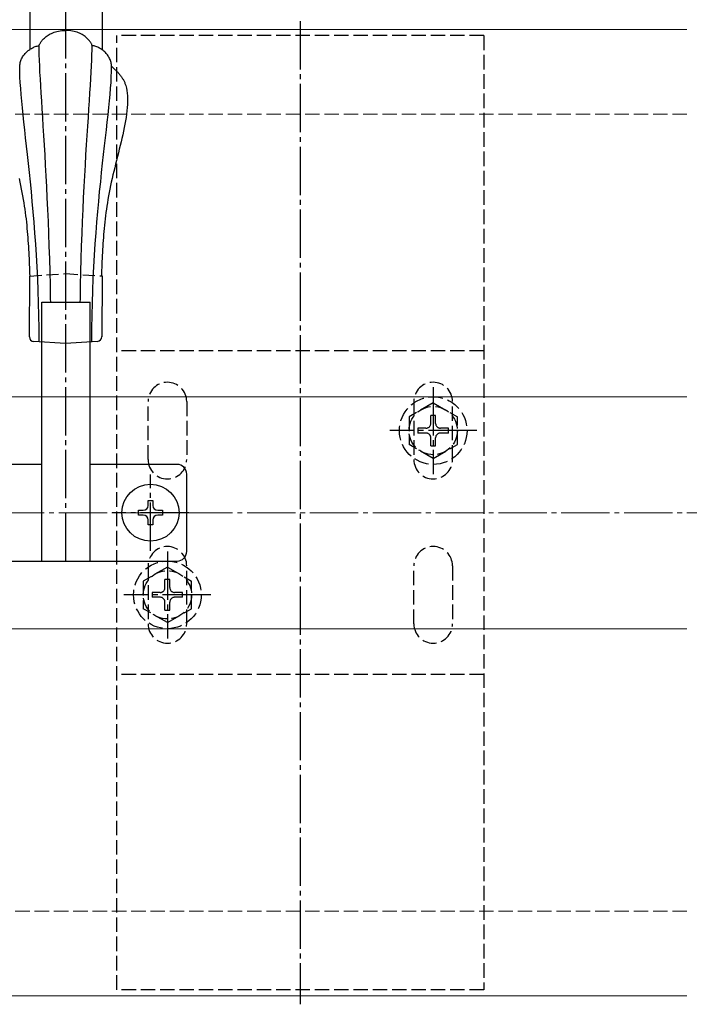
# Model space of a CAD drawing. Extents: x 0 to 990, y 0 to 1602.
# Drawn here: x 452 to 590, y 1048 to 1252 of the extents above; entities that cross this region are included whole.
import ezdxf

# ---------------------------------------------------------------- set-up
doc = ezdxf.new("R2010")
doc.units = 0
for name, pattern in [('HASENU', [3.5, 2.5, -1]), ('YCENTER_1', [13, 10, -1, 1, -1]), ('YHIDDEN_1', [4, 3, -1])]:
    doc.linetypes.add(name, pattern=pattern)
for name, color, linetype, lineweight in [('YKK_12', 2, 'CONTINUOUS', 13), ('YKK_13', 4, 'CONTINUOUS', 30), ('YSS_K', 3, 'CONTINUOUS', 13)]:
    doc.layers.add(name, color=color, linetype=linetype, lineweight=lineweight)

msp = doc.modelspace()

# ---------------------------------------------------------------- linework, layer by layer
at = {"layer": 'YKK_12'}
for p, q in [((190, 1250.12), (590, 1250.12)), ((415.5, 1174.12), (590, 1174.12)), ((415.5, 1126.12), (590, 1126.12)), ((590, 1050.12), (390, 1050.12))]:
    msp.add_line(p, q, dxfattribs=at)
at = {"layer": 'YKK_13', "linetype": 'YCENTER_1'}
for p, q in [((461.5, 1140.12), (461.5, 1280.12)), ((510, 1251.87), (510, 1048.37)), ((537.5, 1176.12), (537.5, 1158.12)), ((546.5, 1167.12), (528.5, 1167.12)), ((479, 1142.22), (479, 1158.02)), ((486.9, 1150.12), (471.1, 1150.12)), ((482.5, 1142.12), (482.5, 1124.12)), ((491.5, 1133.12), (473.5, 1133.12))]:
    msp.add_line(p, q, dxfattribs=at)
at = {"layer": 'YKK_13'}
for p, q in [((454, 1259.87), (454, 1246)), ((469, 1259.87), (469, 1245.94)), ((458.26, 1249.22), (458.51, 1249.34)), ((458.51, 1249.34), (458.77, 1249.46)), ((458.77, 1249.46), (459.05, 1249.57)), ((459.05, 1249.57), (459.34, 1249.66)), ((459.34, 1249.66), (459.65, 1249.75)), ((459.65, 1249.75), (459.98, 1249.82)), ((459.98, 1249.82), (460.31, 1249.88)), ((460.31, 1249.88), (460.67, 1249.93)), ((460.67, 1249.93), (461.04, 1249.95)), ((461.04, 1249.95), (461.42, 1249.96)), ((461.81, 1249.95), (461.42, 1249.96)), ((462.18, 1249.93), (461.81, 1249.95)), ((462.53, 1249.89), (462.18, 1249.93)), ((462.87, 1249.83), (462.53, 1249.89)), ((463.19, 1249.76), (462.87, 1249.83)), ((463.5, 1249.67), (463.19, 1249.76)), ((463.8, 1249.58), (463.5, 1249.67)), ((464.07, 1249.47), (463.8, 1249.58)), ((464.34, 1249.36), (464.07, 1249.47)), ((464.59, 1249.23), (464.34, 1249.36)), ((456.08, 1247.16), (456.14, 1247.27)), ((456.14, 1247.27), (456.21, 1247.39)), ((456.21, 1247.39), (456.29, 1247.51)), ((456.29, 1247.51), (456.39, 1247.64)), ((456.39, 1247.64), (456.49, 1247.78)), ((456.49, 1247.78), (456.61, 1247.92)), ((456.61, 1247.92), (456.74, 1248.07)), ((456.74, 1248.07), (456.89, 1248.21)), ((456.89, 1248.21), (457.04, 1248.36)), ((457.04, 1248.36), (457.21, 1248.51)), ((457.21, 1248.51), (457.39, 1248.66)), ((457.39, 1248.66), (457.59, 1248.81)), ((457.59, 1248.81), (457.8, 1248.95)), ((457.8, 1248.95), (458.02, 1249.09)), ((458.02, 1249.09), (458.26, 1249.22)), ((464.83, 1249.1), (464.59, 1249.23)), ((465.05, 1248.96), (464.83, 1249.1)), ((465.26, 1248.82), (465.05, 1248.96)), ((465.46, 1248.68), (465.26, 1248.82)), ((465.64, 1248.53), (465.46, 1248.68)), ((465.81, 1248.38), (465.64, 1248.53)), ((465.97, 1248.23), (465.81, 1248.38)), ((466.11, 1248.09), (465.97, 1248.23)), ((466.24, 1247.94), (466.11, 1248.09)), ((466.36, 1247.8), (466.24, 1247.94)), ((466.47, 1247.66), (466.36, 1247.8)), ((466.56, 1247.53), (466.47, 1247.66)), ((466.65, 1247.41), (466.56, 1247.53)), ((466.72, 1247.29), (466.65, 1247.41)), ((466.78, 1247.19), (466.72, 1247.29)), ((453.05, 1245.17), (453.19, 1245.33)), ((453.19, 1245.33), (453.35, 1245.48)), ((453.35, 1245.48), (453.51, 1245.62)), ((453.51, 1245.62), (453.67, 1245.76)), ((453.67, 1245.76), (453.84, 1245.89)), ((453.84, 1245.89), (454.02, 1246.02)), ((454.02, 1246.02), (454.2, 1246.13)), ((454.2, 1246.13), (454.38, 1246.24)), ((454.38, 1246.24), (454.57, 1246.34)), ((454.57, 1246.34), (454.76, 1246.44)), ((454.76, 1246.44), (454.96, 1246.52)), ((454.96, 1246.52), (455.15, 1246.6)), ((455.15, 1246.6), (455.35, 1246.66)), ((455.35, 1246.66), (455.55, 1246.72)), ((455.55, 1246.72), (455.75, 1246.77)), ((455.75, 1246.77), (455.95, 1246.81)), ((455.95, 1246.85), (455.97, 1246.91)), ((455.95, 1246.81), (455.95, 1246.85)), ((455.96, 1245.89), (455.95, 1246.81)), ((455.98, 1244.87), (455.96, 1245.89)), ((455.97, 1246.91), (455.99, 1246.98)), ((455.99, 1246.98), (456.03, 1247.07)), ((456.03, 1247.07), (456.08, 1247.16)), ((466.83, 1247.09), (466.78, 1247.19)), ((466.86, 1247.01), (466.83, 1247.09)), ((466.89, 1246.93), (466.86, 1247.01)), ((466.88, 1244.89), (466.91, 1245.91)), ((466.91, 1246.88), (466.89, 1246.93)), ((466.91, 1246.83), (466.91, 1246.88)), ((467.11, 1246.79), (466.91, 1246.83)), ((466.91, 1245.91), (466.91, 1246.83)), ((467.31, 1246.75), (467.11, 1246.79)), ((467.51, 1246.69), (467.31, 1246.75)), ((467.71, 1246.62), (467.51, 1246.69)), ((467.9, 1246.55), (467.71, 1246.62)), ((468.1, 1246.46), (467.9, 1246.55)), ((468.29, 1246.37), (468.1, 1246.46)), ((468.48, 1246.27), (468.29, 1246.37)), ((468.66, 1246.16), (468.48, 1246.27)), ((468.84, 1246.05), (468.66, 1246.16)), ((469.02, 1245.92), (468.84, 1246.05)), ((469.19, 1245.79), (469.02, 1245.92)), ((469.36, 1245.66), (469.19, 1245.79)), ((469.52, 1245.51), (469.36, 1245.66)), ((469.67, 1245.36), (469.52, 1245.51)), ((469.82, 1245.2), (469.67, 1245.36)), ((452, 1243.06), (452.04, 1243.28)), ((452.04, 1243.28), (452.1, 1243.49)), ((452.1, 1243.49), (452.16, 1243.7)), ((452.16, 1243.7), (452.24, 1243.9)), ((452.24, 1243.9), (452.33, 1244.1)), ((452.33, 1244.1), (452.43, 1244.29)), ((452.43, 1244.29), (452.53, 1244.48)), ((452.53, 1244.48), (452.65, 1244.66)), ((452.65, 1244.66), (452.77, 1244.83)), ((452.77, 1244.83), (452.91, 1245)), ((452.91, 1245), (453.05, 1245.17)), ((456.02, 1243.77), (455.98, 1244.87)), ((456.07, 1242.58), (456.02, 1243.77)), ((466.79, 1242.6), (466.84, 1243.79)), ((466.84, 1243.79), (466.88, 1244.89)), ((469.96, 1245.04), (469.82, 1245.2)), ((470.09, 1244.87), (469.96, 1245.04)), ((470.22, 1244.69), (470.09, 1244.87)), ((470.34, 1244.51), (470.22, 1244.69)), ((470.44, 1244.33), (470.34, 1244.51)), ((470.54, 1244.13), (470.44, 1244.33)), ((470.63, 1243.94), (470.54, 1244.13)), ((470.71, 1243.74), (470.63, 1243.94)), ((470.78, 1243.53), (470.71, 1243.74)), ((470.83, 1243.32), (470.78, 1243.53)), ((470.88, 1243.1), (470.83, 1243.32)), ((451.94, 1242.39), (451.95, 1242.62)), ((451.96, 1241.38), (451.94, 1242.39)), ((451.95, 1242.62), (451.97, 1242.84)), ((451.99, 1240.3), (451.96, 1241.38)), ((451.97, 1242.84), (452, 1243.06)), ((456.13, 1241.3), (456.07, 1242.58)), ((456.21, 1239.95), (456.13, 1241.3)), ((466.65, 1239.97), (466.73, 1241.32)), ((466.73, 1241.32), (466.79, 1242.6)), ((470.91, 1242.88), (470.88, 1243.1)), ((470.89, 1240.34), (470.92, 1241.42)), ((470.93, 1242.66), (470.91, 1242.88)), ((470.92, 1242.56), (471.03, 1242.45)), ((470.92, 1241.42), (470.94, 1242.43)), ((470.94, 1242.43), (470.93, 1242.66)), ((471.03, 1242.45), (471.14, 1242.35)), ((471.14, 1242.35), (471.25, 1242.24)), ((471.25, 1242.24), (471.36, 1242.14)), ((471.36, 1242.14), (471.47, 1242.03)), ((471.47, 1242.03), (471.58, 1241.93)), ((471.58, 1241.93), (471.69, 1241.82)), ((471.69, 1241.82), (471.8, 1241.72)), ((471.8, 1241.72), (471.9, 1241.61)), ((471.9, 1241.61), (472.01, 1241.5)), ((472.01, 1241.5), (472.11, 1241.39)), ((472.11, 1241.39), (472.22, 1241.28)), ((472.22, 1241.28), (472.32, 1241.17)), ((472.32, 1241.17), (472.42, 1241.05)), ((452.06, 1239.16), (451.99, 1240.3)), ((452.14, 1237.95), (452.06, 1239.16)), ((456.29, 1238.51), (456.21, 1239.95)), ((466.57, 1238.53), (466.65, 1239.97)), ((470.74, 1237.99), (470.83, 1239.2)), ((470.83, 1239.2), (470.89, 1240.34)), ((472.42, 1241.05), (472.52, 1240.94)), ((472.52, 1240.94), (472.61, 1240.82)), ((472.61, 1240.82), (472.71, 1240.71)), ((472.71, 1240.71), (472.8, 1240.59)), ((472.8, 1240.59), (472.89, 1240.47)), ((472.89, 1240.47), (472.98, 1240.34)), ((472.98, 1240.34), (473.07, 1240.22)), ((473.07, 1240.22), (473.15, 1240.09)), ((473.15, 1240.09), (473.23, 1239.96)), ((473.23, 1239.96), (473.31, 1239.83)), ((473.31, 1239.83), (473.39, 1239.7)), ((473.39, 1239.7), (473.46, 1239.56)), ((473.46, 1239.56), (473.53, 1239.42)), ((473.53, 1239.42), (473.6, 1239.28)), ((473.6, 1239.28), (473.66, 1239.14)), ((473.66, 1239.14), (473.72, 1238.99)), ((452.24, 1236.67), (452.14, 1237.95)), ((456.38, 1236.98), (456.29, 1238.51)), ((466.47, 1237), (466.57, 1238.53)), ((470.64, 1236.71), (470.74, 1237.99)), ((473.72, 1238.99), (473.88, 1238.52)), ((473.88, 1238.52), (474.01, 1238.03)), ((474.01, 1238.03), (474.12, 1237.52)), ((474.12, 1237.52), (474.19, 1236.98)), ((452.36, 1235.34), (452.24, 1236.67)), ((452.5, 1233.94), (452.36, 1235.34)), ((456.48, 1235.38), (456.38, 1236.98)), ((456.58, 1233.7), (456.48, 1235.38)), ((466.26, 1233.72), (466.37, 1235.4)), ((466.37, 1235.4), (466.47, 1237)), ((470.38, 1233.97), (470.52, 1235.38)), ((470.52, 1235.38), (470.64, 1236.71)), ((474.19, 1236.98), (474.24, 1236.42)), ((474.24, 1236.42), (474.26, 1235.84)), ((474.26, 1235.23), (474.24, 1234.61)), ((474.26, 1235.84), (474.26, 1235.23)), ((452.65, 1232.47), (452.5, 1233.94)), ((456.69, 1231.95), (456.58, 1233.7)), ((466.15, 1231.96), (466.26, 1233.72)), ((470.22, 1232.51), (470.38, 1233.97)), ((474.13, 1233.31), (474.05, 1232.64)), ((474.2, 1233.97), (474.13, 1233.31)), ((474.24, 1234.61), (474.2, 1233.97)), ((452.81, 1230.95), (452.65, 1232.47)), ((456.81, 1230.11), (456.69, 1231.95)), ((466.03, 1230.13), (466.15, 1231.96)), ((469.88, 1229.4), (470.06, 1230.98)), ((470.06, 1230.98), (470.22, 1232.51)), ((473.84, 1231.26), (473.71, 1230.55)), ((473.95, 1231.96), (473.84, 1231.26)), ((474.05, 1232.64), (473.95, 1231.96)), ((452.98, 1229.36), (452.81, 1230.95)), ((453.16, 1227.71), (452.98, 1229.36)), ((456.93, 1228.21), (456.81, 1230.11)), ((465.9, 1228.22), (466.03, 1230.13)), ((469.69, 1227.75), (469.88, 1229.4)), ((473.42, 1229.09), (473.26, 1228.36)), ((473.57, 1229.83), (473.42, 1229.09)), ((473.71, 1230.55), (473.57, 1229.83)), ((453.35, 1226.01), (453.16, 1227.71)), ((457.05, 1226.23), (456.93, 1228.21)), ((465.78, 1226.24), (465.9, 1228.22)), ((469.5, 1226.04), (469.69, 1227.75)), ((473.09, 1227.61), (472.91, 1226.86)), ((473.26, 1228.36), (473.09, 1227.61)), ((453.55, 1224.24), (453.35, 1226.01)), ((457.17, 1224.17), (457.05, 1226.23)), ((465.65, 1224.19), (465.78, 1226.24)), ((469.3, 1224.27), (469.5, 1226.04)), ((472.54, 1225.34), (472.35, 1224.58)), ((472.73, 1226.1), (472.54, 1225.34)), ((472.91, 1226.86), (472.73, 1226.1)), ((453.74, 1222.41), (453.55, 1224.24)), ((457.29, 1222.05), (457.17, 1224.17)), ((465.53, 1222.07), (465.65, 1224.19)), ((469.1, 1222.44), (469.3, 1224.27)), ((471.97, 1223.05), (471.78, 1222.29)), ((472.16, 1223.82), (471.97, 1223.05)), ((472.35, 1224.58), (472.16, 1223.82)), ((453.94, 1220.52), (453.74, 1222.41)), ((457.41, 1219.86), (457.29, 1222.05)), ((465.4, 1219.87), (465.53, 1222.07)), ((468.89, 1220.56), (469.1, 1222.44)), ((471.41, 1220.78), (471.23, 1220.03)), ((471.59, 1221.53), (471.41, 1220.78)), ((471.78, 1222.29), (471.59, 1221.53)), ((451.79, 1219.28), (451.96, 1218.54)), ((454.14, 1218.58), (453.94, 1220.52)), ((457.53, 1217.59), (457.41, 1219.86)), ((465.28, 1217.61), (465.4, 1219.87)), ((468.69, 1218.61), (468.89, 1220.56)), ((471.05, 1219.28), (470.89, 1218.54)), ((471.23, 1220.03), (471.05, 1219.28)), ((451.96, 1218.54), (452.12, 1217.82)), ((452.12, 1217.82), (452.26, 1217.1)), ((452.26, 1217.1), (452.4, 1216.38)), ((454.34, 1216.58), (454.14, 1218.58)), ((457.65, 1215.27), (457.53, 1217.59)), ((465.16, 1215.28), (465.28, 1217.61)), ((468.48, 1216.61), (468.69, 1218.61)), ((470.58, 1217.1), (470.44, 1216.38)), ((470.73, 1217.82), (470.58, 1217.1)), ((470.89, 1218.54), (470.73, 1217.82)), ((452.4, 1216.38), (452.53, 1215.68)), ((452.53, 1215.68), (452.65, 1214.98)), ((452.65, 1214.98), (452.77, 1214.29)), ((454.54, 1214.52), (454.34, 1216.58)), ((457.76, 1212.87), (457.65, 1215.27)), ((465.04, 1212.89), (465.16, 1215.28)), ((468.28, 1214.55), (468.48, 1216.61)), ((470.19, 1214.98), (470.08, 1214.29)), ((470.31, 1215.68), (470.19, 1214.98)), ((470.44, 1216.38), (470.31, 1215.68)), ((452.77, 1214.29), (452.88, 1213.6)), ((452.88, 1213.6), (452.98, 1212.93)), ((452.98, 1212.93), (453.07, 1212.26)), ((454.72, 1212.41), (454.54, 1214.52)), ((457.86, 1210.41), (457.76, 1212.87)), ((464.94, 1210.43), (465.04, 1212.89)), ((468.09, 1212.44), (468.28, 1214.55)), ((469.87, 1212.93), (469.78, 1212.26)), ((469.97, 1213.6), (469.87, 1212.93)), ((470.08, 1214.29), (469.97, 1213.6)), ((453.07, 1212.26), (453.16, 1211.59)), ((453.16, 1211.59), (453.24, 1210.93)), ((453.24, 1210.93), (453.31, 1210.28)), ((454.91, 1210.24), (454.72, 1212.41)), ((467.91, 1210.27), (468.09, 1212.44)), ((469.61, 1210.93), (469.54, 1210.28)), ((469.69, 1211.59), (469.61, 1210.93)), ((469.78, 1212.26), (469.69, 1211.59)), ((453.31, 1210.28), (453.38, 1209.63)), ((453.38, 1209.63), (453.44, 1208.98)), ((453.44, 1208.98), (453.5, 1208.34)), ((455.08, 1208.01), (454.91, 1210.24)), ((457.97, 1207.89), (457.86, 1210.41)), ((464.84, 1207.91), (464.94, 1210.43)), ((467.73, 1208.04), (467.91, 1210.27)), ((469.4, 1208.98), (469.34, 1208.34)), ((469.47, 1209.63), (469.4, 1208.98)), ((469.54, 1210.28), (469.47, 1209.63)), ((453.5, 1208.34), (453.56, 1207.71)), ((453.56, 1207.71), (453.61, 1207.08)), ((453.61, 1207.08), (453.65, 1206.45)), ((455.24, 1205.73), (455.08, 1208.01)), ((458.06, 1205.31), (457.97, 1207.89)), ((464.74, 1205.32), (464.84, 1207.91)), ((467.56, 1205.76), (467.73, 1208.04)), ((469.24, 1207.08), (469.19, 1206.45)), ((469.29, 1207.71), (469.24, 1207.08)), ((469.34, 1208.34), (469.29, 1207.71)), ((453.65, 1206.45), (453.69, 1205.82)), ((453.69, 1205.82), (453.73, 1205.2)), ((453.73, 1205.2), (453.77, 1204.58)), ((453.77, 1204.58), (453.8, 1203.97)), ((455.4, 1203.4), (455.24, 1205.73)), ((458.14, 1202.67), (458.06, 1205.31)), ((464.66, 1202.68), (464.74, 1205.32)), ((467.41, 1203.43), (467.56, 1205.76)), ((469.08, 1204.58), (469.05, 1203.97)), ((469.11, 1205.2), (469.08, 1204.58)), ((469.15, 1205.82), (469.11, 1205.2)), ((469.19, 1206.45), (469.15, 1205.82)), ((453.8, 1203.97), (453.83, 1203.35)), ((453.83, 1203.35), (453.86, 1202.74)), ((453.86, 1202.74), (453.89, 1202.13)), ((455.53, 1201.01), (455.4, 1203.4)), ((458.22, 1199.97), (458.14, 1202.67)), ((464.59, 1199.98), (464.66, 1202.68)), ((467.28, 1201.04), (467.41, 1203.43)), ((468.99, 1202.74), (468.96, 1202.13)), ((469.02, 1203.35), (468.99, 1202.74)), ((469.05, 1203.97), (469.02, 1203.35)), ((453.89, 1202.13), (453.91, 1201.52)), ((453.91, 1201.52), (453.93, 1200.91)), ((453.93, 1200.91), (453.96, 1200.31)), ((455.66, 1198.57), (455.53, 1201.01)), ((467.16, 1198.6), (467.28, 1201.04)), ((468.91, 1200.91), (468.89, 1200.31)), ((468.94, 1201.52), (468.91, 1200.91)), ((468.96, 1202.13), (468.94, 1201.52)), ((453.93, 1186.54), (454, 1199.1)), ((453.96, 1200.31), (453.98, 1199.7)), ((453.98, 1199.7), (454, 1199.1)), ((455.76, 1196.08), (455.66, 1198.57)), ((458.29, 1197.2), (458.22, 1199.97)), ((464.53, 1197.22), (464.59, 1199.98)), ((467.05, 1196.11), (467.16, 1198.6)), ((468.87, 1199.7), (468.85, 1199.1)), ((468.89, 1200.31), (468.87, 1199.7)), ((469, 1199.13), (468.93, 1186.56)), ((458.34, 1194.39), (458.29, 1197.2)), ((464.48, 1194.4), (464.53, 1197.22)), ((455.85, 1193.54), (455.76, 1196.08)), ((458.35, 1193.67), (458.34, 1194.39)), ((464.47, 1193.67), (464.48, 1194.4)), ((466.97, 1193.56), (467.05, 1196.11)), ((455.91, 1190.94), (455.85, 1193.54)), ((456.5, 1193.67), (466.5, 1193.67)), ((456.5, 1140.12), (456.5, 1193.67)), ((466.5, 1140.12), (466.5, 1193.67)), ((466.91, 1190.97), (466.97, 1193.56)), ((455.95, 1188.3), (455.91, 1190.94)), ((466.88, 1188.32), (466.91, 1190.97)), ((455.97, 1185.6), (455.95, 1188.3)), ((466.87, 1185.63), (466.88, 1188.32)), ((461.42, 1185.12), (454.86, 1185.54)), ((468, 1185.57), (461.42, 1185.12)), ((456.5, 1160.12), (438.5, 1160.12)), ((484.5, 1160.12), (466.5, 1160.12)), ((486.5, 1142.12), (486.5, 1158.12)), ((438.5, 1140.12), (484.5, 1140.12))]:
    msp.add_line(p, q, dxfattribs=at)
at = {"layer": 'YKK_13', "linetype": 'YHIDDEN_1'}
for p, q in [((548, 1248.87), (472, 1248.87)), ((472, 1051.37), (472, 1248.87)), ((548, 1248.87), (548, 1051.37)), ((548, 1183.62), (472, 1183.62)), ((478.5, 1161.12), (478.5, 1173.12)), ((486.5, 1173.12), (486.5, 1161.12)), ((537.5, 1172.87), (532.5, 1169.98)), ((533.5, 1173.12), (533.5, 1161.12)), ((537.5, 1172.87), (542.5, 1169.98)), ((541.5, 1161.12), (541.5, 1173.12)), ((532.5, 1169.98), (532.5, 1164.26)), ((538, 1170.27), (537, 1170.27)), ((537, 1168.62), (537, 1170.27)), ((538, 1168.62), (538, 1170.27)), ((542.5, 1164.26), (542.5, 1169.98)), ((534.35, 1167.62), (534.35, 1166.62)), ((536, 1167.62), (534.35, 1167.62)), ((536, 1166.62), (534.35, 1166.62)), ((540.65, 1167.62), (539, 1167.62)), ((540.65, 1166.62), (539, 1166.62)), ((540.65, 1166.62), (540.65, 1167.62)), ((537.5, 1161.37), (532.5, 1164.26)), ((537, 1163.97), (537, 1165.62)), ((537, 1163.97), (538, 1163.97)), ((537.5, 1161.37), (542.5, 1164.26)), ((538, 1163.97), (538, 1165.62)), ((482.5, 1138.87), (477.5, 1135.98)), ((478.5, 1139.12), (478.5, 1127.12)), ((482.5, 1138.87), (487.5, 1135.98)), ((486.5, 1127.12), (486.5, 1139.12)), ((533.5, 1127.12), (533.5, 1139.12)), ((541.5, 1139.12), (541.5, 1127.12)), ((477.5, 1135.98), (477.5, 1130.26)), ((483, 1136.27), (482, 1136.27)), ((482, 1134.62), (482, 1136.27)), ((483, 1134.62), (483, 1136.27)), ((487.5, 1130.26), (487.5, 1135.98)), ((479.35, 1133.62), (479.35, 1132.62)), ((481, 1133.62), (479.35, 1133.62)), ((485.65, 1133.62), (484, 1133.62)), ((485.65, 1132.62), (485.65, 1133.62)), ((481, 1132.62), (479.35, 1132.62)), ((482, 1129.97), (482, 1131.62)), ((483, 1129.97), (483, 1131.62)), ((485.65, 1132.62), (484, 1132.62)), ((482.5, 1127.37), (477.5, 1130.26)), ((482, 1129.97), (483, 1129.97)), ((482.5, 1127.37), (487.5, 1130.26)), ((548, 1116.62), (472, 1116.62)), ((548, 1051.37), (472, 1051.37))]:
    msp.add_line(p, q, dxfattribs=at)
at = {"layer": 'YKK_13', "linetype": 'HASENU'}
for p, q in [((454, 1199.1), (461.5, 1199.61)), ((461.5, 1199.61), (469, 1199.13))]:
    msp.add_line(p, q, dxfattribs=at)
at = {"layer": 'YKK_13', "linetype": 'Continuous'}
for p, q in [((478.5, 1151.62), (478.5, 1152.62)), ((478.5, 1152.62), (479.5, 1152.62)), ((479.5, 1152.62), (479.5, 1151.62)), ((476.5, 1149.62), (476.5, 1150.62)), ((476.5, 1150.62), (477.5, 1150.62)), ((477.5, 1149.62), (476.5, 1149.62)), ((480.5, 1150.62), (481.5, 1150.62)), ((481.5, 1149.62), (480.5, 1149.62)), ((481.5, 1150.62), (481.5, 1149.62)), ((478.5, 1147.62), (478.5, 1148.62)), ((479.5, 1147.62), (478.5, 1147.62)), ((479.5, 1148.62), (479.5, 1147.62))]:
    msp.add_line(p, q, dxfattribs=at)
at = {"layer": 'YKK_13', "linetype": 'YHIDDEN_1'}
for centre, radius in [((537.5, 1167.12), 7), ((537.5, 1167.12), 5), ((482.5, 1133.12), 7), ((482.5, 1133.12), 5)]:
    msp.add_circle(centre, radius, dxfattribs=at)
at = {"layer": 'YKK_13', "linetype": 'Continuous'}
msp.add_circle((479, 1150.12), 5.9, dxfattribs=at)
at = {"layer": 'YKK_13'}
for centre, radius, start, end in [((454.93, 1186.54), 1, 179.6688, 266.3131), ((467.93, 1186.57), 1, 273.9456, 359.6686), ((484.5, 1158.12), 2, 0, 90), ((484.5, 1142.12), 2, 270, 0)]:
    msp.add_arc(centre, radius, start, end, dxfattribs=at)
at = {"layer": 'YKK_13', "linetype": 'YHIDDEN_1'}
for centre, radius, start, end in [((482.5, 1173.12), 4, 0, 180), ((537.5, 1173.12), 4, 0, 180), ((536, 1168.62), 1, 270, 0), ((539, 1168.62), 1, 180, 270), ((536, 1165.62), 1, 0, 90), ((539, 1165.62), 1, 90, 180), ((482.5, 1161.12), 4, 180, 0), ((537.5, 1161.12), 4, 180, 0), ((482.5, 1139.12), 4, 0, 180), ((537.5, 1139.12), 4, 0, 180), ((481, 1134.62), 1, 270, 0), ((484, 1134.62), 1, 180, 270), ((481, 1131.62), 1, 0, 90), ((484, 1131.62), 1, 90, 180), ((482.5, 1127.12), 4, 180, 0), ((537.5, 1127.12), 4, 180, 0)]:
    msp.add_arc(centre, radius, start, end, dxfattribs=at)
at = {"layer": 'YKK_13', "linetype": 'Continuous'}
for centre, start, end in [((477.5, 1151.62), 270, 0), ((480.5, 1151.62), 180, 270), ((477.5, 1148.62), 0, 90), ((480.5, 1148.62), 90, 180)]:
    msp.add_arc(centre, 1, start, end, dxfattribs=at)
at = {"layer": 'YSS_K', "linetype": 'YHIDDEN_1'}
for p, q in [((590, 1232.62), (207.5, 1232.62)), ((590, 1067.62), (372.5, 1067.62))]:
    msp.add_line(p, q, dxfattribs=at)
at = {"layer": 'YSS_K', "linetype": 'YCENTER_1'}
msp.add_line((600, 1150.12), (290, 1150.12), dxfattribs=at)

doc.saveas('drawing.dxf')
